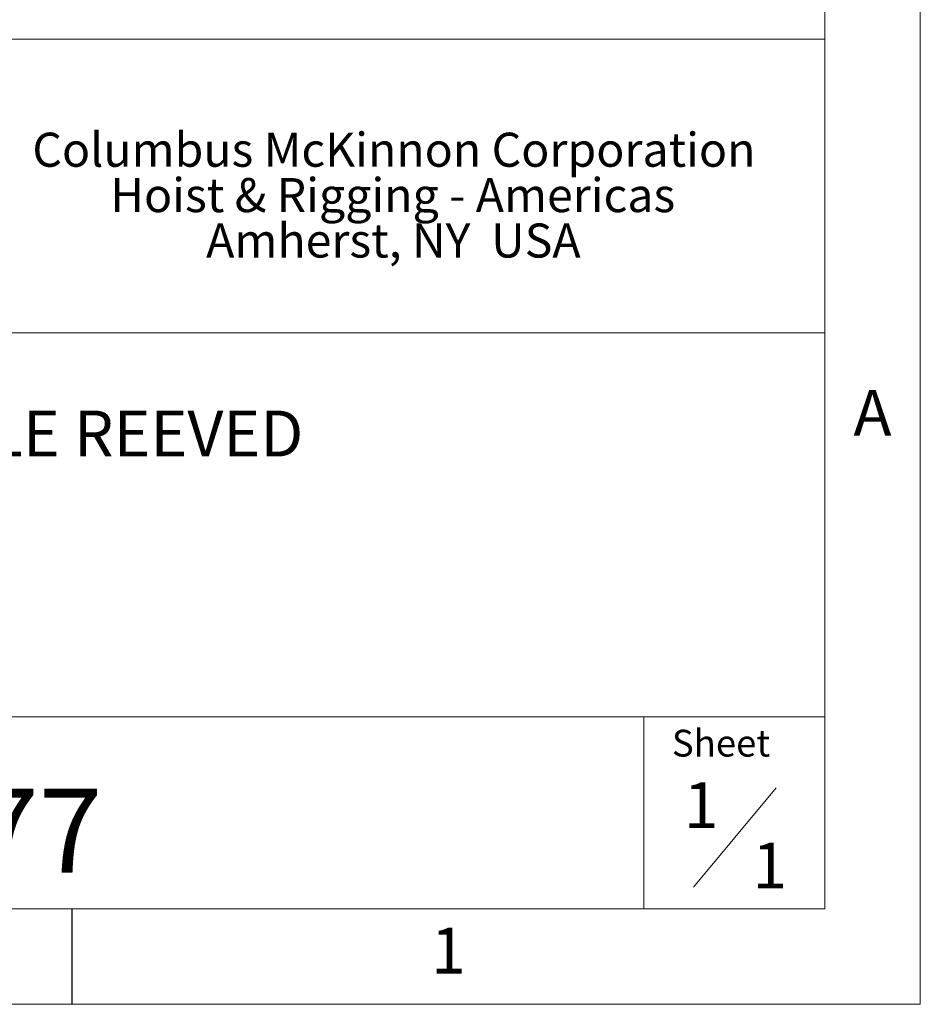
# Model space of a CAD drawing. Units: inches. Extents: x 0 to 130, y 0 to 86.
# Drawn here: x 111 to 130, y 0 to 21 of the extents above; entities that cross this region are included whole.
import ezdxf
from ezdxf.enums import TextEntityAlignment as Align

# ---------------------------------------------------------------- set-up
doc = ezdxf.new("R2010")
doc.units = ezdxf.units.IN
doc.header["$MEASUREMENT"] = 0
doc.layers.add('BORDER', color=7, linetype='Continuous')
doc.layers.add('FORMAT', color=7, linetype='Continuous')
doc.styles.add('CMCO STANDARD', font='Gothic.ttf')
doc.styles.get("Standard").update_dxf_attribs({"font": 'ARIAL.TTF'})
doc.styles.add('style1', font='GOTHICB.TTF', dxfattribs={"height": 0.5})

# ---------------------------------------------------------------- blocks, each defined once
blk = doc.blocks.new('SW_NOTE_0')
at = {"layer": 'FORMAT', "color": 0, "char_height": 0.09375, "attachment_point": 1}
for s, insert in [('{\\fCentury Gothic|b1|i0|c0|p34;Columbus McKinnon Corporation}', (0, 0.1209)), ('{\\fCentury Gothic|b0|i0|c0|p34;Hoist & Rigging - Americas}', (0.2143, -0.0041)), ('{\\fCentury Gothic|b0|i0|c0|p34;Amherst, NY  USA}', (0.4783, -0.1291))]:
    blk.add_mtext(s, dxfattribs=dict(at, insert=insert))
blk = doc.blocks.new('CMCO N_A Hoist Address')
at = {"layer": 'FORMAT', "color": 7, "xscale": 0.95, "yscale": 0.95, "zscale": 0.95}
blk.add_blockref('SW_NOTE_0', (0.0039, 0.232), dxfattribs=at)
blk = doc.blocks.new('B-SIZE_BORDER')
at = {"layer": 'BORDER', "linetype": 'Continuous', "lineweight": 0}
for p, q in [((16.5229, 10.9106), (16.5229, 0.1606)), ((16.5229, 0.1606), (0.2729, 0.1606))]:
    blk.add_line(p, q, dxfattribs=at)
at = {"layer": 'BORDER', "linetype": 'Continuous', "lineweight": 15}
for q in [(16.2729, 10.6606), (0.5229, 0.4106)]:
    blk.add_line((16.2729, 0.4106), q, dxfattribs=at)
at = {"layer": 'BORDER'}
blk.add_line((14.3049, 0.4106), (14.3049, 0.1606), dxfattribs=at)
at = {"layer": 'FORMAT', "lineweight": 15}
for p, q in [((10.3674, 2.6842), (16.2729, 2.6842)), ((16.2729, 1.9165), (12.4934, 1.9165)), ((12.4934, 0.9126), (16.2729, 0.9126)), ((15.8004, 0.4106), (15.8004, 0.9126)), ((16.1465, 0.7269), (15.9296, 0.467))]:
    blk.add_line(p, q, dxfattribs=at)
at = {"color": 7, "linetype": 'Continuous'}
blk.add_blockref('CMCO N_A Hoist Address', (14.1977, 2.0932), dxfattribs=at)
at = {"layer": 'BORDER', "char_height": 0.12, "attachment_point": 5, "style": 'CMCO STANDARD'}
for s, insert in [('A', (16.3979, 1.6919)), ('1', (15.2892, 0.2856))]:
    blk.add_mtext(s, dxfattribs=dict(at, insert=insert))
at = {"layer": 'FORMAT', "lineweight": 15, "insert": (15.8736, 0.8785), "char_height": 0.07, "attachment_point": 1}
blk.add_mtext('Sheet', dxfattribs=at)
at = {"layer": 'FORMAT', "style": 'style1'}
for tag, p in [('CURRENT_SHEET', (15.9046, 0.6213)), ('TOTAL_SHEET', (16.0838, 0.4635))]:
    blk.add_attdef(tag, p, '', height=0.12, dxfattribs=at)
blk = doc.blocks.new('DWG_TITLEBLOCK')
at = {"layer": 'FORMAT', "color": 7, "lineweight": 15}
for tag, p in [('MATERIAL', (-4.8482, 1.3965)), ('MATERIAL_STANDARD', (-4.8509, 1.2628)), ('MATERIAL_NO', (-4.8536, 1.0917))]:
    blk.add_attdef(tag, p, '', height=0.07, dxfattribs=at)
at = {"layer": 'FORMAT'}
for tag, p, height, style in [('DESCRIPTION_1', (-3.7087, 1.1826), 0.12, 'style1'), ('DESCRIPTION_2', (-3.7112, 0.9346), 0.12, 'CMCO STANDARD'), ('DESCRIPTION_3', (-3.7112, 0.6866), 0.12, 'CMCO STANDARD'), ('DRAWINGNO', (-3.2203, 0.094), 0.22, 'style1')]:
    blk.add_attdef(tag, p, '', height=height, dxfattribs=dict(at, style=style))
at = {"layer": 'FORMAT', "lineweight": 15}
blk.add_attdef('MODELED_DATE', (-4.8183, 0.8922), '', height=0.07, dxfattribs=at)
for tag, p in [('PROJECT', (-4.3073, 0.2565)), ('ORIGINAL_SCALE', (-4.3197, 0.0953))]:
    blk.add_attdef(tag, text='', height=0.07, dxfattribs=at).set_placement(p, align=Align.MIDDLE_CENTER)

msp = doc.modelspace()

# ---------------------------------------------------------------- block references
at = {"layer": 'FORMAT', "xscale": 8, "yscale": 8, "zscale": 8}
msp.add_blockref('B-SIZE_BORDER', (-1.91016, -1.1242), dxfattribs=at).add_auto_attribs({'CURRENT_SHEET': '1', 'TOTAL_SHEET': '1'})
at = {"layer": 'FORMAT'}
ref = msp.add_blockref('DWG_TITLEBLOCK', (128.27288, 2.1606), dxfattribs=dict(at, xscale=8, yscale=8, zscale=8))
ref.add_attrib('DRAWINGNO', '00001477', (102.51018, 2.91224), dxfattribs={"height": 1.76, "style": 'style1'})
ref.add_attrib('DESCRIPTION_1', 'V2 LODESTAR - TRIPLE REEVED', (98.60304, 11.62168), dxfattribs={"height": 0.96, "style": 'style1'})
ref.add_attrib('MODELED_DATE', '12/3/2010', (89.72681, 9.2983), dxfattribs={"lineweight": 15, "height": 0.56})
ref.add_attrib('PROJECT', 'Hoist PDE', dxfattribs={"lineweight": 15, "height": 0.56}).set_placement((93.81417, 4.21264), align=Align.MIDDLE_CENTER)
ref.add_attrib('ORIGINAL_SCALE', '1:1', dxfattribs={"lineweight": 15, "height": 0.56}).set_placement((93.71496, 2.92266), align=Align.MIDDLE_CENTER)

doc.saveas('drawing.dxf')
